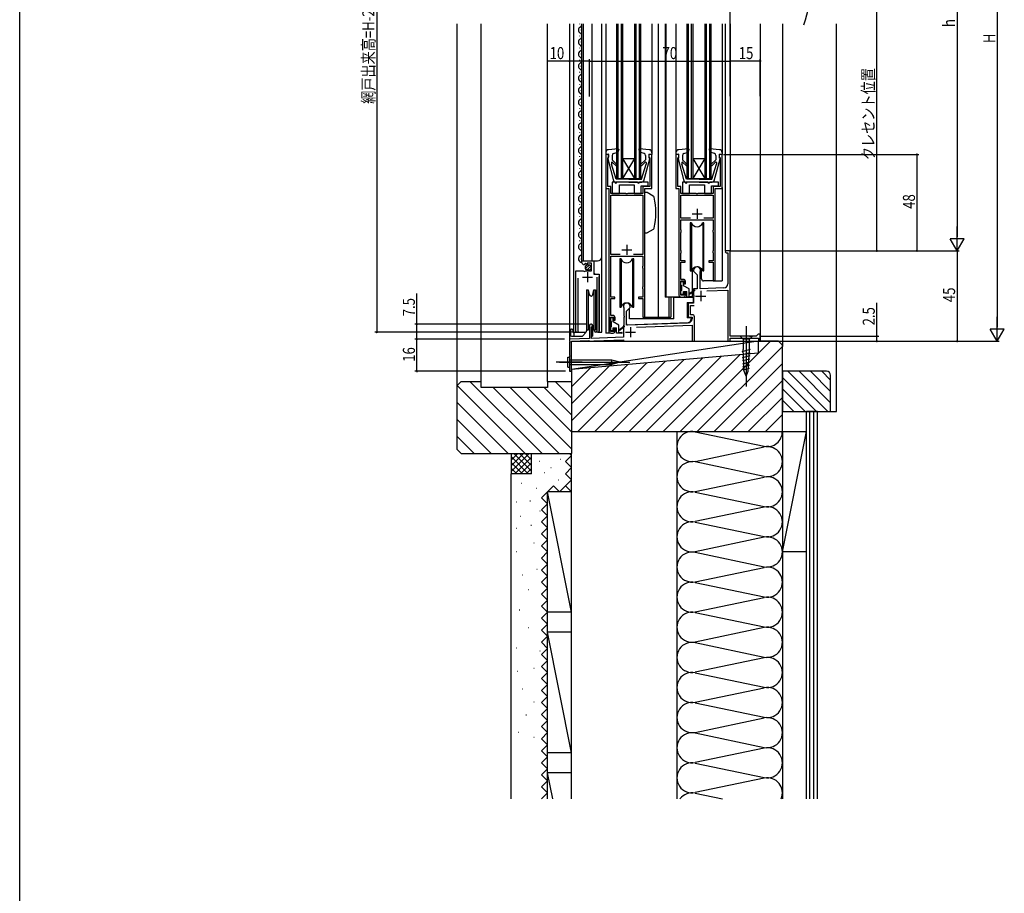
# Model space of a CAD drawing. Extents: x 0 to 1400, y 0 to 2098.
# Drawn here: x 0 to 490, y 1049 to 1484 of the extents above; entities that cross this region are included whole.
import ezdxf

# ---------------------------------------------------------------- set-up
doc = ezdxf.new("R2010")
doc.units = 0
doc.header["$LTSCALE"] = 5
doc.linetypes.add('YCENTER_1', pattern=[13, 10, -1, 1, -1])
doc.linetypes.add('YHIDDEN_1', pattern=[4, 3, -1])
for name, color, linetype in [('YKK_11', 7, 'CONTINUOUS'), ('YKK_12', 2, 'CONTINUOUS'), ('YKK_13', 4, 'CONTINUOUS'), ('YKK_D', 6, 'CONTINUOUS'), ('YKK_ZWAK', 7, 'CONTINUOUS'), ('YSS_K', 3, 'CONTINUOUS')]:
    doc.layers.add(name, color=color, linetype=linetype)
doc.styles.get("Standard").update_dxf_attribs({"font": 'txt', "bigfont": 'EXTFONT'})

msp = doc.modelspace()

# ---------------------------------------------------------------- linework, layer by layer
at = {"layer": 'YKK_11', "color": 2}
for p, q in [((334.8, 1387.73), (339.8, 1387.73)), ((337.3, 1390.23), (337.3, 1385.23)), ((299.8, 1369.73), (304.8, 1369.73)), ((302.3, 1372.23), (302.3, 1367.23)), ((282.75, 1358.63), (282.75, 1353.63)), ((280.25, 1356.13), (285.25, 1356.13)), ((339.1, 1349.23), (339.1, 1344.23)), ((336.6, 1346.73), (341.6, 1346.73)), ((301.6, 1328.73), (306.6, 1328.73)), ((304.1, 1331.23), (304.1, 1326.23))]:
    msp.add_line(p, q, dxfattribs=at)
at = {"layer": 'YKK_11', "color": 0, "linetype": 'ByBlock'}
for p, q in [((351.8, 1369.23), (351.3, 1368.73)), ((351.3, 1368.73), (351.8, 1368.23)), ((353.8, 1369.23), (351.8, 1369.23)), ((351.8, 1368.23), (352.6, 1368.23)), ((352.6, 1368.23), (352.6, 1352.75)), ((353.8, 1326.73), (353.8, 1369.23)), ((335.6, 1359.53), (335.6, 1359.03)), ((335.6, 1359.03), (337.4, 1357.23)), ((338.8, 1358.66), (338.83, 1358.79)), ((338.8, 1350.34), (338.8, 1358.66)), ((337.4, 1357.23), (337.4, 1350.29)), ((337.4, 1350.29), (335.6, 1350.23)), ((335.6, 1350.23), (335.6, 1347.19)), ((350.67, 1350.75), (338.8, 1350.34)), ((342.17, 1349.26), (352.6, 1349.62)), ((352.6, 1349.62), (352.6, 1324.23)), ((335.6, 1347.19), (335.72, 1347)), ((335.72, 1346.45), (335.6, 1346.27)), ((335.6, 1346.27), (335.6, 1343.23)), ((335.72, 1347), (335.72, 1346.45)), ((300.77, 1340.79), (300.8, 1340.66)), ((300.8, 1340.66), (300.8, 1336.89)), ((302.2, 1339.23), (304, 1341.03)), ((302.2, 1332.28), (302.2, 1339.23)), ((304, 1341.03), (304, 1341.53)), ((335.6, 1343.23), (332.8, 1343.13)), ((332.8, 1343.13), (332.8, 1336.23)), ((334, 1341.97), (335.83, 1342.03)), ((334, 1337.43), (334, 1341.97)), ((300.8, 1336.89), (300.92, 1336.7)), ((300.92, 1336.15), (300.8, 1335.97)), ((300.8, 1335.97), (300.8, 1332.23)), ((300.92, 1336.7), (300.92, 1336.15)), ((332.8, 1336.23), (334.8, 1336.23)), ((335, 1337.43), (334, 1337.43)), ((334.8, 1336.23), (334.8, 1335.35)), ((336, 1324.23), (336, 1336.43)), ((283.8, 1332.03), (283.8, 1325.58)), ((284.8, 1331.23), (284.92, 1331.47)), ((284.8, 1325.61), (284.8, 1331.23)), ((300.79, 1332.23), (300.6, 1332.03)), ((300.6, 1332.03), (300.6, 1326.16)), ((300.8, 1332.23), (300.79, 1332.23)), ((332.87, 1333.35), (302.2, 1332.28)), ((307.17, 1331.26), (334.8, 1332.22)), ((334.8, 1332.22), (334.8, 1324.23)), ((283.8, 1325.58), (273.8, 1325.23)), ((273.8, 1325.23), (273.8, 1324.23)), ((273.8, 1324.23), (274.1, 1323.93)), ((274.1, 1323.93), (273.8, 1323.63)), ((274.8, 1324.26), (283.46, 1324.56)), ((274.8, 1309.23), (274.8, 1324.26)), ((283.46, 1324.56), (283.8, 1324.23)), ((283.8, 1324.23), (285.8, 1324.23)), ((300.6, 1326.16), (284.8, 1325.61)), ((285.8, 1324.23), (286.02, 1324.45)), ((286.02, 1324.45), (300.6, 1324.96)), ((300.6, 1324.96), (300.6, 1324.53)), ((334.8, 1324.23), (336, 1324.23)), ((352.6, 1324.23), (353.8, 1324.23)), ((366.8, 1326.73), (353.8, 1326.73)), ((353.8, 1324.23), (353.8, 1325.73)), ((353.8, 1325.73), (367.9, 1325.73)), ((367.8, 1327.73), (366.8, 1326.73)), ((368.8, 1327.73), (367.8, 1327.73)), ((367.9, 1325.73), (367.9, 1324.23)), ((367.9, 1324.23), (368.8, 1324.23)), ((368.8, 1324.23), (368.8, 1327.73)), ((273.8, 1323.63), (273.8, 1317.23)), ((273.8, 1317.23), (274.1, 1316.93)), ((274.1, 1316.93), (273.8, 1316.63)), ((273.8, 1316.63), (273.8, 1309.23)), ((273.8, 1309.23), (274.8, 1309.23))]:
    msp.add_line(p, q, dxfattribs=at)
for points in [[(293.3, 1400.23), (293.3, 1329.23, 0.414213), (294.3, 1328.23), (295.5, 1328.23, 0.414213), (296.5, 1329.23), (296.5, 1330.73), (295.8, 1330.73), (295.8, 1329.13), (294.2, 1329.13), (294.2, 1336.23), (295.8, 1336.23), (295.8, 1334.73), (296.5, 1334.73), (296.5, 1336.03, 0.414213), (295.5, 1337.03), (294.3, 1337.03), (294.3, 1345.53), (296.4, 1345.53), (296.4, 1346.23), (294.3, 1346.23), (294.3, 1350.13), (294.35, 1350.29), (294.4, 1350.46), (294.4, 1351.1), (294.35, 1351.26), (294.3, 1351.43), (294.3, 1360.43), (294.35, 1360.59), (294.4, 1360.76), (294.4, 1361.4), (294.35, 1361.56), (294.3, 1361.73), (294.3, 1366.63), (310.3, 1366.63), (310.3, 1361.73), (310.25, 1361.56), (310.2, 1361.4), (310.2, 1360.76), (310.25, 1360.59), (310.3, 1360.43), (310.3, 1351.43), (310.25, 1351.26), (310.2, 1351.1), (310.2, 1350.46), (310.25, 1350.29), (310.3, 1350.13), (310.3, 1346.23), (308.2, 1346.23), (308.2, 1345.53), (310.3, 1345.53), (310.3, 1336.23), (311.3, 1336.23), (311.3, 1400.23), (314.8, 1400.23), (314.8, 1417.23), (313.3, 1417.23), (313.3, 1416.03), (313.6, 1415.73), (313.8, 1415.53), (313.8, 1401.23), (310.3, 1401.23), (310.3, 1397.73), (302.75, 1397.73), (302.57, 1397.61), (302.02, 1397.61), (301.84, 1397.73), (294.3, 1397.73), (294.3, 1401.23), (292.8, 1401.23), (292.8, 1415.53), (293, 1415.73), (293.3, 1416.03), (293.3, 1417.23), (291.8, 1417.23), (291.8, 1400.23)], [(328.3, 1400.23), (328.3, 1347.23, 0.414213), (329.3, 1346.23), (330.5, 1346.23, 0.414213), (331.5, 1347.23), (331.5, 1348.73), (330.8, 1348.73), (330.8, 1347.13), (329.2, 1347.13), (329.2, 1354.23), (330.8, 1354.23), (330.8, 1352.73), (331.5, 1352.73), (331.5, 1354.03, 0.414213), (330.5, 1355.03), (329.3, 1355.03), (329.3, 1363.53), (331.4, 1363.53), (331.4, 1364.23), (329.3, 1364.23), (329.3, 1368.13), (329.35, 1368.29), (329.4, 1368.46), (329.4, 1369.1), (329.35, 1369.26), (329.3, 1369.43), (329.3, 1378.43), (329.35, 1378.59), (329.4, 1378.76), (329.4, 1379.4), (329.35, 1379.56), (329.3, 1379.73), (329.3, 1384.63), (345.3, 1384.63), (345.3, 1379.73), (345.25, 1379.56), (345.2, 1379.4), (345.2, 1378.76), (345.25, 1378.59), (345.3, 1378.43), (345.3, 1369.43), (345.25, 1369.26), (345.2, 1369.1), (345.2, 1368.46), (345.25, 1368.29), (345.3, 1368.13), (345.3, 1364.23), (343.2, 1364.23), (343.2, 1363.53), (345.3, 1363.53), (345.3, 1354.23), (346.3, 1354.23), (346.3, 1400.23), (349.8, 1400.23), (349.8, 1417.23), (348.3, 1417.23), (348.3, 1416.03), (348.6, 1415.73), (348.8, 1415.53), (348.8, 1401.23), (345.3, 1401.23), (345.3, 1397.73), (337.75, 1397.73), (337.57, 1397.61), (337.02, 1397.61), (336.84, 1397.73), (329.3, 1397.73), (329.3, 1401.23), (327.8, 1401.23), (327.8, 1415.53), (328, 1415.73), (328.3, 1416.03), (328.3, 1417.23), (326.8, 1417.23), (326.8, 1400.23)]]:
    msp.add_lwpolyline(points, format="xyb", close=True, dxfattribs=at)
for points in [[(298.98, 1367.43), (294.3, 1367.43), (294.3, 1396.93), (310.3, 1396.93), (310.3, 1367.43), (305.61, 1367.43)], [(333.98, 1385.43), (329.3, 1385.43), (329.3, 1396.93), (345.3, 1396.93), (345.3, 1385.43), (340.61, 1385.43)], [(333.98, 1385.43), (329.3, 1385.43)], [(298.98, 1367.43), (294.3, 1367.43)]]:
    msp.add_lwpolyline(points, dxfattribs=at)
msp.add_lwpolyline([(277.95, 1355.63), (277.95, 1329.76), (278, 1329.59, -1.358357), (277, 1329.28), (277, 1359.33), (280.63, 1359.33), (281.17, 1358.87), (281.5, 1359.03), (281.8, 1359.33), (284.8, 1359.33), (284.8, 1363.13), (282.6, 1363.13), (282.6, 1362.49), (282.35, 1362.39), (281.77, 1362.97), (281.3, 1362.7), (281.39, 1362.38), (281.18, 1362.13, -0.387795), (280, 1363.42), (280, 1364.23), (285.9, 1364.23), (285.9, 1357.62), (288.5, 1357.62), (288.5, 1329.28, -1.35836), (287.49, 1329.59), (287.55, 1329.76), (287.55, 1356.13)], format="xyb", dxfattribs=at)
for centre, radius, start, end in [((337.3, 1359.53), 1.7, 334.1591, 180), ((350.6, 1352.75), 2, 271.9999, 359.9991), ((302.3, 1341.53), 1.7, 359.9995, 205.842), ((332.8, 1335.35), 2, 272, 0), ((335, 1336.43), 1, 0, 90), ((284.5, 1332.03), 0.7, 306.8477, 180)]:
    msp.add_arc(centre, radius, start, end, dxfattribs=at)
at = {"layer": 'YKK_12', "linetype": 'Continuous'}
for p, q in [((273.8, 1482.37), (273.8, 1324.77)), ((275.8, 1482.37), (275.8, 1328.72)), ((278.74, 1482.32), (278.74, 1482.12)), ((280, 1364.23), (280, 1482.37)), ((280.8, 1364.23), (280.8, 1482.37)), ((285, 1364.23), (285, 1482.37)), ((289.8, 1328.72), (289.8, 1482.37)), ((291.8, 1482.37), (291.8, 1418.13)), ((297.3, 1405.23), (297.3, 1482.37)), ((298, 1405.23), (298, 1482.37)), ((299.6, 1405.23), (299.6, 1482.37)), ((300.3, 1405.23), (300.3, 1482.37)), ((306.3, 1405.23), (306.3, 1482.37)), ((307, 1405.23), (307, 1482.37)), ((308.6, 1405.23), (308.6, 1482.37)), ((309.3, 1405.23), (309.3, 1482.37)), ((317.9, 1482.37), (317.9, 1336.23)), ((321.5, 1482.37), (321.5, 1346.23)), ((321.8, 1482.37), (321.8, 1346.23)), ((326.8, 1482.37), (326.8, 1418.13)), ((332.3, 1405.23), (332.3, 1482.37)), ((333, 1405.23), (333, 1482.37)), ((334.6, 1405.23), (334.6, 1482.37)), ((335.3, 1405.23), (335.3, 1482.37)), ((341.3, 1405.23), (341.3, 1482.37)), ((342, 1405.23), (342, 1482.37)), ((343.6, 1405.23), (343.6, 1482.37)), ((344.3, 1405.23), (344.3, 1482.37)), ((349.8, 1482.37), (349.8, 1418.13)), ((351.3, 1482.23), (351.3, 1369.23)), ((353.8, 1482.23), (353.8, 1369.23)), ((278.74, 1476.32), (278.74, 1476.12)), ((279.5, 1479.32), (279.5, 1479.12)), ((279.5, 1473.32), (279.5, 1473.12)), ((278.74, 1470.32), (278.74, 1470.12)), ((279.5, 1467.32), (279.5, 1467.12)), ((278.74, 1464.32), (278.74, 1464.12)), ((279.5, 1461.32), (279.5, 1461.12)), ((278.74, 1458.32), (278.74, 1458.12)), ((278.74, 1452.32), (278.74, 1452.12)), ((279.5, 1455.32), (279.5, 1455.12)), ((279.5, 1449.32), (279.5, 1449.12)), ((278.74, 1446.32), (278.74, 1446.12)), ((279.5, 1443.32), (279.5, 1443.12)), ((278.74, 1440.32), (278.74, 1440.12)), ((279.5, 1437.32), (279.5, 1437.12)), ((278.74, 1434.32), (278.74, 1434.12)), ((278.74, 1428.32), (278.74, 1428.12)), ((279.5, 1431.32), (279.5, 1431.12)), ((278.74, 1422.32), (278.74, 1422.12)), ((279.5, 1425.32), (279.5, 1425.12)), ((279.5, 1419.32), (279.5, 1419.12)), ((278.74, 1416.32), (278.74, 1416.12)), ((279.5, 1413.32), (279.5, 1413.12)), ((300.3, 1415.23), (306.3, 1415.23)), ((306.3, 1405.23), (300.3, 1415.23)), ((300.3, 1405.23), (306.3, 1415.23)), ((335.3, 1415.23), (341.3, 1415.23)), ((341.3, 1405.23), (335.3, 1415.23)), ((335.3, 1405.23), (341.3, 1415.23)), ((278.74, 1410.32), (278.74, 1410.12)), ((279.5, 1407.32), (279.5, 1407.12)), ((278.74, 1404.32), (278.74, 1404.12)), ((297.3, 1405.23), (309.3, 1405.23)), ((332.3, 1405.23), (344.3, 1405.23)), ((278.74, 1398.32), (278.74, 1398.12)), ((279.5, 1401.32), (279.5, 1401.12)), ((291.8, 1400.73), (291.8, 1328.23)), ((349.8, 1400.73), (349.8, 1354.23)), ((279.5, 1395.32), (279.5, 1395.12)), ((278.74, 1392.32), (278.74, 1392.12)), ((279.5, 1389.32), (279.5, 1389.12)), ((278.74, 1386.32), (278.74, 1386.12)), ((279.5, 1383.32), (279.5, 1383.12)), ((278.74, 1380.32), (278.74, 1380.12)), ((278.74, 1374.32), (278.74, 1374.12)), ((279.5, 1377.32), (279.5, 1377.12)), ((279.5, 1371.32), (279.5, 1371.12)), ((353.8, 1369.23), (351.3, 1369.23)), ((279.5, 1365.32), (279.5, 1365.12)), ((280, 1364.23), (287.8, 1364.23)), ((286, 1358.13), (286, 1364.23)), ((277, 1328.72), (277, 1358.33)), ((286.5, 1357.63), (286, 1358.13)), ((288.5, 1328.72), (288.5, 1356.51)), ((345.8, 1354.23), (349.8, 1354.23)), ((329.3, 1346.23), (321.5, 1346.23)), ((323.21, 1346.23), (323.21, 1336.23)), ((324.3, 1346.23), (324.3, 1336.23)), ((310.8, 1336.23), (324.3, 1336.23)), ((319.8, 1336.23), (319.8, 1335.3)), ((321.8, 1336.23), (321.8, 1335.3)), ((275.8, 1328.72), (282, 1328.72)), ((283.8, 1331.55), (283.8, 1325.87)), ((285.2, 1331.56), (285.2, 1326.73)), ((287.95, 1328.73), (289.8, 1328.73)), ((284.8, 1326.73), (285.2, 1326.73)), ((294.3, 1328.23), (291.8, 1328.23))]:
    msp.add_line(p, q, dxfattribs=at)
at = {"layer": 'YKK_12'}
msp.add_line((314.8, 1482.37), (314.8, 1417.23), dxfattribs=at)
msp.add_arc((334, 1501.98), 60, 340.3325, 19.6675, dxfattribs=at)
at = {"layer": 'YKK_12', "linetype": 'Continuous'}
for centre, radius, start, end in [((279.96, 1479.22), 1.72, 119.1906, 240.8094), ((278.28, 1482.22), 1.72, 299.1994, 5.0262), ((278.28, 1476.22), 1.72, 299.1994, 60.8006), ((279.96, 1473.22), 1.72, 119.1906, 240.8094), ((278.28, 1470.22), 1.72, 299.1994, 60.8006), ((279.96, 1467.22), 1.72, 119.1906, 240.8094), ((279.96, 1461.22), 1.72, 119.1906, 240.8094), ((278.28, 1464.22), 1.72, 299.1994, 60.8006), ((279.96, 1455.22), 1.72, 119.1906, 240.8094), ((278.28, 1458.22), 1.72, 299.1994, 60.8006), ((278.28, 1452.22), 1.72, 299.1994, 60.8006), ((279.96, 1449.22), 1.72, 119.1906, 240.8094), ((278.28, 1446.22), 1.72, 299.1994, 60.8006), ((279.96, 1443.22), 1.72, 119.1906, 240.8094), ((278.28, 1440.22), 1.72, 299.1994, 60.8006), ((279.96, 1437.22), 1.72, 119.1906, 240.8094), ((279.96, 1431.22), 1.72, 119.1906, 240.8094), ((278.28, 1434.22), 1.72, 299.1994, 60.8006), ((278.28, 1428.22), 1.72, 299.1994, 60.8006), ((279.96, 1425.22), 1.72, 119.1906, 240.8094), ((278.28, 1422.22), 1.72, 299.1994, 60.8006), ((279.96, 1419.22), 1.72, 119.1906, 240.8094), ((278.28, 1416.22), 1.72, 299.1994, 60.8006), ((279.96, 1413.22), 1.72, 119.1906, 240.8094), ((279.96, 1407.22), 1.72, 119.1906, 240.8094), ((278.28, 1410.22), 1.72, 299.1994, 60.8006), ((279.96, 1401.22), 1.72, 119.1906, 240.8094), ((278.28, 1404.22), 1.72, 299.1994, 60.8006), ((278.28, 1398.22), 1.72, 299.1994, 60.8006), ((279.96, 1395.22), 1.72, 119.1906, 240.8094), ((278.28, 1392.22), 1.72, 299.1994, 60.8006), ((279.96, 1389.22), 1.72, 119.1906, 240.8094), ((278.28, 1386.22), 1.72, 299.1994, 60.8006), ((279.96, 1383.22), 1.72, 119.1906, 240.8094), ((279.96, 1377.22), 1.72, 119.1906, 240.8094), ((278.28, 1380.22), 1.72, 299.1994, 60.8006), ((278.28, 1374.22), 1.72, 299.1994, 60.8006), ((279.96, 1371.22), 1.72, 119.1906, 240.8094), ((278.28, 1368.22), 1.72, 299.1994, 60.8006), ((279.96, 1365.22), 1.72, 119.1906, 271.4731), ((287.8, 1366.23), 2, 270, 0)]:
    msp.add_arc(centre, radius, start, end, dxfattribs=at)
at = {"layer": 'YKK_13', "linetype": 'Continuous'}
for p, q in [((291.8, 1418.13), (291.8, 1417.23)), ((293.2, 1417.43), (291.8, 1417.23)), ((297.97, 1420.03), (293.17, 1419.62)), ((293.2, 1415.43), (293.2, 1417.43)), ((295.67, 1417.69), (297.84, 1418.43)), ((298.27, 1419.63), (297.84, 1418.43)), ((308.32, 1419.63), (308.75, 1418.43)), ((313.42, 1419.62), (308.63, 1420.03)), ((310.92, 1417.69), (308.75, 1418.43)), ((313.4, 1417.43), (314.8, 1417.23)), ((313.4, 1415.43), (313.4, 1417.43)), ((314.8, 1418.13), (314.8, 1417.23)), ((326.8, 1418.13), (326.8, 1417.23)), ((328.2, 1417.43), (326.8, 1417.23)), ((332.97, 1420.03), (328.17, 1419.62)), ((328.2, 1415.43), (328.2, 1417.43)), ((330.67, 1417.69), (332.84, 1418.43)), ((333.27, 1419.63), (332.84, 1418.43)), ((343.32, 1419.63), (343.75, 1418.43)), ((348.42, 1419.62), (343.63, 1420.03)), ((345.92, 1417.69), (343.75, 1418.43)), ((348.4, 1417.43), (349.8, 1417.23)), ((348.4, 1415.43), (348.4, 1417.43)), ((349.8, 1418.13), (349.8, 1417.23)), ((292.81, 1415.05), (295.74, 1404.17)), ((293.2, 1415.43), (293.1, 1415.43)), ((294.7, 1413.07), (294.7, 1412.34)), ((297, 1404.93), (294.7, 1412.34)), ((295, 1416.74), (295, 1414.63)), ((297.38, 1412.25), (295, 1414.63)), ((296.81, 1411.68), (295.21, 1413.29)), ((309.21, 1412.25), (311.6, 1414.63)), ((309.6, 1404.93), (311.9, 1412.34)), ((309.78, 1411.68), (311.47, 1413.36)), ((310.85, 1404.17), (313.79, 1415.05)), ((311.6, 1416.74), (311.6, 1414.63)), ((311.9, 1413.18), (311.9, 1412.34)), ((313.4, 1415.43), (313.5, 1415.43)), ((327.81, 1415.05), (330.74, 1404.17)), ((328.2, 1415.43), (328.1, 1415.43)), ((329.7, 1413.07), (329.7, 1412.34)), ((332, 1404.93), (329.7, 1412.34)), ((330, 1416.74), (330, 1414.63)), ((332.38, 1412.25), (330, 1414.63)), ((331.81, 1411.68), (330.21, 1413.29)), ((344.21, 1412.25), (346.6, 1414.63)), ((344.6, 1404.93), (346.9, 1412.34)), ((344.78, 1411.68), (346.47, 1413.36)), ((345.85, 1404.17), (348.79, 1415.05)), ((346.6, 1416.74), (346.6, 1414.63)), ((346.9, 1413.18), (346.9, 1412.34)), ((348.4, 1415.43), (348.5, 1415.43)), ((296.3, 1403.43), (295.1, 1403.43)), ((295.1, 1403.43), (295.1, 1397.73)), ((295.1, 1403.43), (295.1, 1397.73)), ((303.3, 1403.43), (296.71, 1403.43)), ((303.3, 1404.93), (297, 1404.93)), ((307.6, 1403.43), (297.3, 1403.43)), ((303.3, 1404.93), (309.6, 1404.93)), ((303.3, 1403.43), (309.88, 1403.43)), ((312.9, 1403.43), (308.6, 1403.43)), ((312.9, 1401.63), (312.9, 1403.43)), ((312.9, 1401.63), (312.9, 1403.43)), ((331.3, 1403.43), (330.1, 1403.43)), ((330.1, 1403.43), (330.1, 1397.73)), ((330.1, 1403.43), (330.1, 1397.73)), ((338.3, 1403.43), (331.71, 1403.43)), ((338.3, 1404.93), (332, 1404.93)), ((342.6, 1403.43), (332.3, 1403.43)), ((338.3, 1404.93), (344.6, 1404.93)), ((338.3, 1403.43), (344.88, 1403.43)), ((347.9, 1403.43), (343.6, 1403.43)), ((347.9, 1401.63), (347.9, 1403.43)), ((347.9, 1401.63), (347.9, 1403.43)), ((295.1, 1397.73), (298.6, 1397.73)), ((295.1, 1397.73), (298.6, 1397.73)), ((298.6, 1402.03), (306, 1402.03)), ((298.6, 1397.73), (298.6, 1402.03)), ((298.6, 1402.03), (306, 1402.03)), ((298.6, 1397.73), (298.6, 1402.03)), ((306, 1402.03), (306, 1397.73)), ((306, 1402.03), (306, 1397.73)), ((306, 1397.73), (309.5, 1397.73)), ((306, 1397.73), (309.5, 1397.73)), ((309.5, 1401.63), (312.9, 1401.63)), ((309.5, 1397.73), (309.5, 1401.63)), ((309.5, 1401.63), (312.9, 1401.63)), ((309.5, 1397.73), (309.5, 1401.63)), ((311.3, 1378.23), (311.3, 1398.23)), ((312.47, 1398.23), (311.3, 1398.23)), ((315.42, 1396.52), (312.47, 1398.23)), ((330.1, 1397.73), (333.6, 1397.73)), ((330.1, 1397.73), (333.6, 1397.73)), ((333.6, 1402.03), (341, 1402.03)), ((333.6, 1397.73), (333.6, 1402.03)), ((333.6, 1402.03), (341, 1402.03)), ((333.6, 1397.73), (333.6, 1402.03)), ((341, 1402.03), (341, 1397.73)), ((341, 1402.03), (341, 1397.73)), ((341, 1397.73), (344.5, 1397.73)), ((341, 1397.73), (344.5, 1397.73)), ((344.5, 1401.63), (347.9, 1401.63)), ((344.5, 1397.73), (344.5, 1401.63)), ((344.5, 1401.63), (347.9, 1401.63)), ((344.5, 1397.73), (344.5, 1401.63)), ((334.47, 1383.23), (333.85, 1383.23)), ((333.85, 1383.23), (333.85, 1359.23)), ((334.47, 1383.23), (334.47, 1359.23)), ((340.12, 1383.23), (340.12, 1359.23)), ((340.75, 1383.23), (340.12, 1383.23)), ((340.75, 1359.23), (340.75, 1383.23)), ((311.3, 1378.23), (312.47, 1378.23)), ((315.42, 1379.93), (312.47, 1378.23)), ((299.47, 1365.23), (298.85, 1365.23)), ((298.85, 1365.23), (298.85, 1341.23)), ((299.47, 1365.23), (299.47, 1341.23)), ((305.12, 1365.23), (305.12, 1341.23)), ((305.75, 1365.23), (305.12, 1365.23)), ((305.75, 1341.23), (305.75, 1365.23)), ((281.81, 1360.42), (283.71, 1362.31)), ((282.49, 1359.68), (284.44, 1361.63)), ((333.85, 1359.23), (334.47, 1359.23)), ((335.05, 1347.23), (335.05, 1360.21)), ((339.55, 1355.23), (339.55, 1360.21)), ((340.12, 1359.23), (340.75, 1359.23)), ((329.3, 1352.33), (329.3, 1353.73)), ((329.6, 1354.03), (330.3, 1354.03)), ((330.6, 1351.79), (330.6, 1353.73)), ((345.8, 1354.23), (340.55, 1354.23)), ((282.2, 1349.73), (282.2, 1339.73)), ((282.2, 1349.73), (283.13, 1349.73)), ((283.13, 1349.73), (283.13, 1339.73)), ((283.13, 1349.73), (283.51, 1347.55)), ((285.48, 1347.55), (285.87, 1349.73)), ((285.87, 1349.73), (285.87, 1339.73)), ((285.87, 1349.73), (286.8, 1349.73)), ((286.8, 1349.73), (286.8, 1339.73)), ((329.3, 1347.73), (329.3, 1349.13)), ((329.6, 1352.03), (329.6, 1349.43)), ((333.3, 1350.23), (330.6, 1351.79)), ((330.6, 1348.93), (332.2, 1348.93)), ((330.6, 1347.73), (330.6, 1348.93)), ((332.2, 1346.23), (332.2, 1348.93)), ((333.3, 1346.23), (333.3, 1350.23)), ((336.03, 1349.7), (334.2, 1348.23)), ((336.16, 1349.55), (334.2, 1347.93)), ((325.8, 1335.33), (325.8, 1346.23)), ((325.8, 1346.23), (335.4, 1346.23)), ((330.3, 1347.43), (329.6, 1347.43)), ((330.8, 1346.23), (334.05, 1346.23)), ((334.85, 1346.23), (332.2, 1346.23)), ((332.4, 1343.43), (335.4, 1343.43)), ((332.4, 1343.43), (332.4, 1335.83)), ((333.3, 1348.23), (334.2, 1348.23)), ((333.3, 1347.63), (334.2, 1347.93)), ((333.3, 1346.73), (334.86, 1346.53)), ((334.44, 1348.05), (334.3, 1348.23)), ((335.4, 1346.23), (335.4, 1343.43)), ((282.2, 1339.73), (282.2, 1329.73)), ((283.13, 1339.73), (283.13, 1329.73)), ((285.87, 1339.73), (285.87, 1329.73)), ((286.8, 1339.73), (286.8, 1329.73)), ((298.85, 1341.23), (299.47, 1341.23)), ((302.2, 1339.13), (303.4, 1340.33)), ((302.2, 1332.84), (302.2, 1339.13)), ((303.4, 1340.33), (303.6, 1340.33)), ((303.6, 1335.33), (303.6, 1340.33)), ((305.12, 1341.23), (305.75, 1341.23)), ((294.3, 1334.33), (294.3, 1335.73)), ((294.6, 1336.03), (295.3, 1336.03)), ((294.6, 1334.03), (294.6, 1331.43)), ((295.6, 1333.79), (295.6, 1335.73)), ((298.3, 1332.23), (295.6, 1333.79)), ((325.8, 1335.33), (303.6, 1335.33)), ((334.4, 1335.83), (332.4, 1335.83)), ((334.4, 1335.83), (334.4, 1335.38)), ((274.2, 1329.73), (274.2, 1328.93)), ((274.2, 1328.22), (274.2, 1328.93)), ((275, 1330.23), (274.7, 1330.23)), ((275.5, 1329.73), (275.5, 1328.93)), ((277.05, 1328.72), (277.05, 1328.53)), ((282.2, 1329.84), (282.02, 1328.86)), ((282.19, 1329.12), (282.04, 1328.94)), ((283.13, 1329.73), (282.2, 1329.73)), ((282.37, 1329.73), (282.3, 1329.36)), ((283.13, 1329.73), (282.37, 1329.73)), ((283.51, 1331.9), (283.13, 1329.73)), ((285.87, 1329.73), (285.48, 1331.9)), ((286.8, 1329.73), (285.87, 1329.73)), ((286.05, 1329.73), (286.05, 1329.73)), ((286.05, 1329.73), (286.26, 1329.53)), ((286.27, 1329.21), (286.25, 1329.73)), ((287.95, 1328.73), (286.77, 1328.73)), ((294.3, 1329.73), (294.3, 1331.13)), ((295.3, 1329.43), (294.6, 1329.43)), ((295.6, 1330.93), (297.2, 1330.93)), ((295.6, 1329.73), (295.6, 1330.93)), ((297.2, 1328.23), (297.2, 1330.93)), ((298.3, 1328.23), (298.3, 1332.23)), ((298.3, 1330.23), (299.2, 1330.23)), ((298.3, 1329.63), (299.2, 1329.93)), ((298.3, 1328.73), (299.86, 1328.53)), ((301.03, 1331.7), (299.2, 1330.23)), ((301.16, 1331.55), (299.2, 1329.93)), ((299.44, 1330.05), (299.3, 1330.23)), ((302.71, 1332.34), (332.47, 1333.38)), ((274.2, 1328.22), (274.2, 1327.23)), ((274.7, 1326.73), (276.5, 1326.73)), ((276, 1328.43), (275.9, 1328.43)), ((276, 1328.53), (276, 1327.23)), ((277.05, 1328.53), (276, 1328.53)), ((276.5, 1326.73), (280.09, 1326.73)), ((280.47, 1326.91), (281.92, 1328.62)), ((299.85, 1328.23), (297.2, 1328.23)), ((358.7, 1326.73), (360.25, 1325.18)), ((360.25, 1326.73), (358.7, 1326.73)), ((363.35, 1326.73), (360.25, 1326.73)), ((363.35, 1325.18), (360.25, 1325.18)), ((360.25, 1325.18), (360.25, 1320.06)), ((364.9, 1326.73), (363.35, 1325.18)), ((363.35, 1326.73), (364.9, 1326.73)), ((363.35, 1320.06), (363.35, 1325.18)), ((359.77, 1319.13), (363.87, 1320.23)), ((360.76, 1309.22), (360.25, 1320.06)), ((362.83, 1309.22), (363.35, 1320.06)), ((272.97, 1316.19), (273.8, 1316.19)), ((272.97, 1311.26), (272.97, 1316.19)), ((273.8, 1316.19), (273.8, 1311.26)), ((294.88, 1314.78), (273.8, 1314.78)), ((298.8, 1313.73), (294.88, 1314.78)), ((359.85, 1317.6), (363.8, 1318.66)), ((359.92, 1316.07), (363.72, 1317.09)), ((359.99, 1314.53), (363.65, 1315.51)), ((272.97, 1311.26), (273.8, 1311.26)), ((273.8, 1312.68), (294.88, 1312.68)), ((294.74, 1313.73), (298.8, 1313.73)), ((298.8, 1313.73), (294.88, 1312.68)), ((360.07, 1313), (363.57, 1313.94)), ((360.14, 1311.47), (363.5, 1312.37)), ((360.21, 1309.93), (363.42, 1310.79)), ((361.8, 1306.73), (360.76, 1309.22)), ((361.8, 1306.73), (362.83, 1309.22))]:
    msp.add_line(p, q, dxfattribs=at)
at = {"layer": 'YKK_13'}
msp.add_line((311.3, 1388.23), (311.28, 1388.23), dxfattribs=at)
at = {"layer": 'YKK_13', "linetype": 'YCENTER_1'}
for p, q in [((361.8, 1331.73), (361.8, 1301.73)), ((268.8, 1313.73), (303.8, 1313.73))]:
    msp.add_line(p, q, dxfattribs=at)
at = {"layer": 'YKK_13', "linetype": 'Continuous'}
msp.add_polyline3d([(275.5, 1329.73, 0), (275.41, 1329.81, 0), (275.33, 1329.9, 0), (275.25, 1329.98, 0), (275.18, 1330.05, 0), (275.11, 1330.11, 0), (275.06, 1330.16, 0), (275.03, 1330.2, 0), (275.01, 1330.22, 0), (275, 1330.23, 0)], dxfattribs=at)
msp.add_circle((283.15, 1360.98), 1.45, dxfattribs=at)
for centre, radius, start, end in [((293.3, 1418.13), 1.5, 94.8976, 180), ((296, 1416.74), 1, 109.0147, 180), ((297.99, 1419.73), 0.3, 340, 94.8976), ((308.6, 1419.73), 0.3, 85.1024, 200), ((310.6, 1416.74), 1, 0, 70.9853), ((313.3, 1418.13), 1.5, 0, 85.1024), ((328.3, 1418.13), 1.5, 94.8976, 180), ((331, 1416.74), 1, 109.0147, 180), ((332.99, 1419.73), 0.3, 340, 94.8976), ((343.6, 1419.73), 0.3, 85.1024, 200), ((345.6, 1416.74), 1, 0, 70.9853), ((348.3, 1418.13), 1.5, 0, 85.1024), ((293.1, 1415.13), 0.3, 90, 195.1069), ((295, 1413.07), 0.3, 45, 180), ((297.1, 1411.96), 0.4, 225, 45), ((309.5, 1411.96), 0.4, 135, 314.8301), ((311.65, 1413.18), 0.25, 0, 134.8301), ((313.5, 1415.13), 0.3, 344.893, 90), ((328.1, 1415.13), 0.3, 90, 195.1069), ((330, 1413.07), 0.3, 45, 180), ((332.1, 1411.96), 0.4, 225, 45), ((344.5, 1411.96), 0.4, 135, 314.8301), ((346.65, 1413.18), 0.25, 0, 134.8301), ((348.5, 1415.13), 0.3, 344.893, 90), ((296.71, 1404.43), 1, 195.1069, 270), ((296.8, 1403.43), 0.5, 180, 0), ((308.1, 1403.43), 0.5, 180, 0), ((309.88, 1404.43), 1, 270, 344.893), ((331.71, 1404.43), 1, 195.1069, 270), ((331.8, 1403.43), 0.5, 180, 0), ((343.1, 1403.43), 0.5, 180, 0), ((344.88, 1404.43), 1, 270, 344.893), ((314.92, 1395.65), 1, 13.4207, 60), ((283.8, 1388.23), 33, 346.5793, 13.4207), ((337.3, 1384.23), 3, 199.4712, 340.5288), ((314.92, 1380.8), 1, 300, 346.5793), ((302.3, 1366.23), 3, 199.4712, 340.5288), ((337.3, 1358.23), 3, 19.4712, 160.5288), ((329.6, 1353.73), 0.3, 90, 180), ((330.3, 1353.73), 0.3, 0, 90), ((340.55, 1355.23), 1, 180, 270), ((329.6, 1352.33), 0.3, 180, 270), ((329.6, 1349.13), 0.3, 90, 180), ((336.1, 1349.63), 0.1, 311.0545, 130.3946), ((284.5, 1347.73), 1, 190, 350), ((329.6, 1347.73), 0.3, 180, 270), ((330.3, 1347.73), 0.3, 270, 0), ((334.05, 1347.23), 1, 270, 0), ((334.85, 1346.38), 0.15, 268.9742, 83.2697), ((302.3, 1340.23), 3, 19.4712, 160.5288), ((294.6, 1335.73), 0.3, 90, 180), ((294.6, 1334.33), 0.3, 180, 270), ((295.3, 1335.73), 0.3, 0, 90), ((332.4, 1335.38), 2, 272, 0), ((274.7, 1329.73), 0.5, 90, 180), ((276, 1328.93), 0.5, 180, 270), ((281.53, 1328.95), 0.5, 320.0005, 349.9996), ((281.81, 1329.45), 0.5, 320.0001, 349.9998), ((284.5, 1331.73), 1, 10, 170), ((286.77, 1329.23), 0.5, 182, 270), ((294.6, 1331.13), 0.3, 90, 180), ((294.6, 1329.73), 0.3, 180, 270), ((295.3, 1329.73), 0.3, 270, 0), ((301.1, 1331.63), 0.1, 311.0545, 130.3946), ((302.7, 1332.84), 0.5, 180, 272.0007), ((274.7, 1327.23), 0.5, 180, 270), ((276.5, 1327.23), 0.5, 180.0002, 270), ((280.09, 1327.23), 0.5, 270, 320), ((299.85, 1328.38), 0.15, 268.9742, 83.2697), ((295.71, 1314.13), 1.05, 142.2141, 202.7859), ((295.71, 1313.32), 1.05, 157.2141, 217.7859)]:
    msp.add_arc(centre, radius, start, end, dxfattribs=at)
at = {"layer": 'YKK_D'}
for p, q in [((486.8, 1617.23), (486.8, 1331.23)), ((177.8, 1602.23), (177.8, 1328.73)), ((466.8, 1588.23), (466.8, 1376.23)), ((353.8, 1462.23), (353.8, 1532.98)), ((426.8, 1369.23), (426.8, 1501.98)), ((273.8, 1463.73), (262.68, 1463.73)), ((283.8, 1463.73), (273.8, 1463.73)), ((283.8, 1455.26), (283.8, 1464.73)), ((283.8, 1446.11), (283.8, 1464.73)), ((283.8, 1463.73), (353.8, 1463.73)), ((353.8, 1446.22), (353.8, 1464.73)), ((368.8, 1463.73), (353.8, 1463.73)), ((368.8, 1446.25), (368.8, 1464.73)), ((350.5, 1417.23), (447.8, 1417.23)), ((446.8, 1417.23), (446.8, 1369.23)), ((466.8, 1369.23), (466.8, 1381.35)), ((470.3, 1375.29), (463.3, 1375.29)), ((466.8, 1369.23), (463.3, 1375.29)), ((466.8, 1369.23), (470.3, 1375.29)), ((353.8, 1369.23), (427.8, 1369.23)), ((356.3, 1369.23), (467.8, 1369.23)), ((356.3, 1369.23), (447.8, 1369.23)), ((466.8, 1369.23), (466.8, 1324.23)), ((197.8, 1332.73), (197.8, 1347.93)), ((426.8, 1326.73), (426.8, 1343.33)), ((486.8, 1324.23), (486.8, 1336.35)), ((275.05, 1328.73), (176.8, 1328.73)), ((282, 1332.73), (196.8, 1332.73)), ((197.8, 1325.23), (197.8, 1332.73)), ((490.3, 1330.29), (483.3, 1330.29)), ((486.8, 1324.23), (483.3, 1330.29)), ((486.8, 1324.23), (490.3, 1330.29)), ((271.3, 1325.23), (196.8, 1325.23)), ((271.3, 1325.23), (196.8, 1325.23)), ((197.8, 1309.23), (197.8, 1325.23)), ((355.4, 1324.23), (467.8, 1324.23)), ((356, 1324.23), (487.8, 1324.23)), ((369.17, 1326.73), (427.8, 1326.73)), ((370.7, 1324.23), (427.8, 1324.23)), ((426.8, 1324.23), (426.8, 1326.73)), ((271.8, 1309.23), (196.8, 1309.23))]:
    msp.add_line(p, q, dxfattribs=at)
at = {"layer": 'YKK_D', "linetype": 'ByBlock', "const_width": 0.85}
for points in [[(273.9, 1463.73, 1), (273.69, 1463.73, 1)], [(283.9, 1463.73, 1), (283.69, 1463.73, 1)], [(283.69, 1463.73, 1), (283.9, 1463.73, 1)], [(353.9, 1463.73, 1), (353.69, 1463.73, 1)], [(353.69, 1463.73, 1), (353.9, 1463.73, 1)], [(368.69, 1463.73, 1), (368.9, 1463.73, 1)], [(446.8, 1417.12, 1), (446.8, 1417.33, 1)], [(426.8, 1369.33, 1), (426.8, 1369.12, 1)], [(446.8, 1369.33, 1), (446.8, 1369.12, 1)], [(177.8, 1328.83, 1), (177.8, 1328.62, 1)], [(197.8, 1332.62, 1), (197.8, 1332.83, 1)], [(197.8, 1325.12, 1), (197.8, 1325.33, 1)], [(197.8, 1325.33, 1), (197.8, 1325.12, 1)], [(426.8, 1326.62, 1), (426.8, 1326.83, 1)], [(426.8, 1324.33, 1), (426.8, 1324.12, 1)], [(466.8, 1324.33, 1), (466.8, 1324.12, 1)], [(197.8, 1309.33, 1), (197.8, 1309.12, 1)]]:
    msp.add_lwpolyline(points, format="xyb", close=True, dxfattribs=at)
at = {"layer": 'YKK_ZWAK'}
msp.add_line((0, 0), (0, 2040), dxfattribs=at)
at = {"layer": 'YSS_K', "linetype": 'Continuous'}
for p, q in [((217.8, 1302.17), (217.8, 1482.31)), ((229.8, 1304.23), (229.8, 1482.31)), ((262.8, 1304.23), (262.8, 1482.31)), ((368.8, 1482.23), (368.8, 1324.53)), ((379.8, 1482.23), (379.8, 1321.65)), ((406.8, 1289.23), (406.8, 1482.23)), ((367.8, 1324.23), (274.8, 1310.09)), ((274.8, 1310.09), (274.8, 1324.23)), ((274.8, 1324.23), (367.8, 1324.23)), ((328.88, 1279.23), (373.88, 1324.23)), ((367.8, 1324.23), (367.8, 1318.23)), ((337.37, 1279.23), (379.8, 1321.65)), ((367.8, 1318.23), (274.8, 1310.09)), ((286.46, 1279.23), (321.4, 1314.17)), ((294.94, 1279.23), (330.7, 1314.98)), ((303.43, 1279.23), (340, 1315.79)), ((311.91, 1279.23), (349.3, 1316.61)), ((320.4, 1279.23), (358.59, 1317.42)), ((274.8, 1284.54), (302.8, 1312.54)), ((274.8, 1293.02), (293.5, 1311.73)), ((274.8, 1301.51), (284.2, 1310.91)), ((277.97, 1279.23), (312.1, 1313.35)), ((345.85, 1279.23), (379.8, 1313.17)), ((382.42, 1309.23), (402.42, 1289.23)), ((388.08, 1309.23), (403.8, 1293.51)), ((393.74, 1309.23), (403.8, 1299.17)), ((399.39, 1309.23), (403.8, 1304.82)), ((224.22, 1304.23), (260.22, 1268.23)), ((266.65, 1304.23), (274.8, 1296.08)), ((354.34, 1279.23), (379.8, 1304.68)), ((379.8, 1306.2), (396.77, 1289.23)), ((217.8, 1302.17), (251.74, 1268.23)), ((235.71, 1301.23), (268.71, 1268.23)), ((244.19, 1301.23), (274.8, 1270.62)), ((252.68, 1301.23), (274.8, 1279.11)), ((261.16, 1301.23), (274.8, 1287.59)), ((379.8, 1300.54), (391.11, 1289.23)), ((362.83, 1279.23), (379.8, 1296.2)), ((379.8, 1294.88), (385.45, 1289.23)), ((217.8, 1293.68), (243.25, 1268.23)), ((217.8, 1285.2), (234.77, 1268.23)), ((371.31, 1279.23), (379.8, 1287.71)), ((393.3, 1289.23), (393.3, 1096.23)), ((395.3, 1289.23), (395.3, 1096.23)), ((403.8, 1289.23), (406.8, 1289.23)), ((217.8, 1276.71), (226.28, 1268.23)), ((327.3, 1279.23), (327.3, 1096.23)), ((336.33, 1279.07), (370.76, 1271.88)), ((379.8, 1279.23), (379.8, 1096.23)), ((379.8, 1279.23), (391.8, 1279.23)), ((379.8, 1279.23), (379.8, 1219.23)), ((379.8, 1219.23), (391.8, 1279.23)), ((391.8, 1219.23), (391.8, 1279.23)), ((336.33, 1264.38), (370.76, 1271.57)), ((244.8, 1267.85), (245.17, 1268.23)), ((244.8, 1265.03), (248, 1268.23)), ((244.8, 1262.2), (250.83, 1268.23)), ((244.8, 1259.37), (253.65, 1268.23)), ((244.8, 1268.23), (244.8, 1258.23)), ((244.8, 1266.71), (253.28, 1258.23)), ((246.11, 1268.23), (254.8, 1259.54)), ((246.48, 1258.23), (254.8, 1266.54)), ((248.94, 1268.23), (254.8, 1262.37)), ((251.77, 1268.23), (254.8, 1265.2)), ((254.6, 1268.23), (254.8, 1268.03)), ((269.18, 1265.52), (269.38, 1265.52)), ((274.8, 1179.23), (274.8, 1268.23)), ((244.8, 1263.88), (250.45, 1258.23)), ((244.8, 1261.06), (247.62, 1258.23)), ((249.31, 1258.23), (254.8, 1263.71)), ((252.14, 1258.23), (254.8, 1260.88)), ((258.77, 1264.48), (258.97, 1264.48)), ((264.49, 1261.36), (264.69, 1261.36)), ((370.76, 1256.88), (336.33, 1264.07)), ((261.37, 1258.76), (261.57, 1258.76)), ((336.33, 1249.38), (370.76, 1256.57)), ((249.92, 1253.55), (250.12, 1253.55)), ((257.21, 1250.95), (257.41, 1250.95)), ((268.14, 1255.11), (268.34, 1255.11)), ((260.42, 1245.6), (260.62, 1245.6)), ((262.8, 1179.23), (262.8, 1249.23)), ((274.8, 1249.23), (262.8, 1249.23)), ((274.8, 1189.23), (262.8, 1249.23)), ((274.8, 1249.23), (262.8, 1249.23)), ((262.8, 1189.23), (262.8, 1249.23)), ((274.8, 1189.23), (274.8, 1249.23)), ((336.33, 1249.07), (370.76, 1241.88)), ((247.33, 1244.15), (247.53, 1244.15)), ((254.09, 1244.7), (254.29, 1244.7)), ((370.76, 1241.57), (336.33, 1234.38)), ((249.31, 1237.14), (249.51, 1237.14)), ((258.96, 1239.79), (259.16, 1239.79)), ((247.33, 1231.07), (247.53, 1231.07)), ((254.6, 1232.52), (254.8, 1232.52)), ((336.33, 1234.07), (370.76, 1226.88)), ((370.76, 1226.57), (336.33, 1219.38)), ((256.06, 1223.8), (256.26, 1223.8)), ((247.33, 1219.43), (247.53, 1219.43)), ((336.33, 1219.07), (370.76, 1211.88)), ((391.8, 1219.23), (379.8, 1219.23)), ((336.33, 1204.38), (370.76, 1211.57)), ((250.24, 1207.8), (250.44, 1207.8)), ((257.51, 1210.71), (257.71, 1210.71)), ((336.33, 1204.07), (370.76, 1196.88)), ((253.15, 1200.54), (253.35, 1200.54)), ((336.33, 1189.38), (370.76, 1196.57)), ((248.79, 1190.36), (248.99, 1190.36)), ((274.8, 1189.23), (262.8, 1189.23)), ((336.33, 1189.07), (370.76, 1181.88)), ((253.15, 1181.64), (253.35, 1181.64)), ((274.8, 1179.23), (262.8, 1179.23)), ((274.8, 1179.23), (262.8, 1179.23)), ((262.8, 1109.23), (262.8, 1179.23)), ((274.8, 1119.23), (262.8, 1179.23)), ((274.8, 1109.23), (274.8, 1179.23)), ((370.76, 1181.57), (336.33, 1174.38)), ((336.33, 1174.07), (370.76, 1166.88)), ((247.33, 1171.46), (247.53, 1171.46)), ((258.96, 1170), (259.16, 1170)), ((370.76, 1166.57), (336.33, 1159.38)), ((247.88, 1159.83), (248.08, 1159.83)), ((256.06, 1161.28), (256.26, 1161.28)), ((336.33, 1159.07), (370.76, 1151.88)), ((250.24, 1151.1), (250.44, 1151.1)), ((336.33, 1144.38), (370.76, 1151.57)), ((256.03, 1144.57), (256.23, 1144.57)), ((336.33, 1144.07), (370.76, 1136.88)), ((252.11, 1138.05), (252.31, 1138.05)), ((336.33, 1129.38), (370.76, 1136.57)), ((248.24, 1129.56), (248.44, 1129.56)), ((336.33, 1129.07), (370.76, 1121.88)), ((256.03, 1126.95), (256.23, 1126.95)), ((274.8, 1119.23), (262.8, 1119.23)), ((370.76, 1121.57), (336.33, 1114.38)), ((336.33, 1114.07), (370.76, 1106.88)), ((274.8, 1109.23), (262.8, 1109.23)), ((274.8, 1109.23), (262.8, 1109.23)), ((262.8, 1096.23), (262.8, 1109.23)), ((265.4, 1096.23), (262.8, 1109.23)), ((274.8, 1096.23), (274.8, 1109.23)), ((370.76, 1106.57), (336.33, 1099.38)), ((336.33, 1099.07), (349.95, 1096.23))]:
    msp.add_line(p, q, dxfattribs=at)
at = {"layer": 'YSS_K', "color": 0, "linetype": 'Continuous'}
for p, q in [((367.8, 1324.23), (367.8, 1318.23)), ((377.8, 1324.23), (367.8, 1324.23)), ((379.8, 1322.23), (377.8, 1324.23)), ((379.8, 1279.23), (379.8, 1322.23)), ((367.8, 1318.23), (274.8, 1310.09)), ((274.8, 1310.09), (274.8, 1279.23)), ((219.8, 1304.23), (217.8, 1302.23)), ((219.8, 1304.23), (229.8, 1304.23)), ((229.8, 1301.23), (229.8, 1304.23)), ((262.8, 1304.23), (274.8, 1304.23)), ((262.8, 1304.23), (262.8, 1301.23)), ((274.8, 1304.23), (274.8, 1268.23)), ((217.8, 1270.23), (217.8, 1302.23)), ((262.8, 1301.23), (229.8, 1301.23)), ((397.3, 1289.23), (391.8, 1289.23)), ((391.8, 1096.23), (391.8, 1289.23)), ((397.3, 1096.23), (397.3, 1289.23)), ((274.8, 1279.23), (379.8, 1279.23)), ((217.8, 1270.23), (219.8, 1268.23)), ((219.8, 1268.23), (274.8, 1268.23)), ((254.8, 1258.23), (254.8, 1268.23)), ((254.8, 1258.23), (244.8, 1258.23)), ((244.8, 1096.23), (244.8, 1258.23))]:
    msp.add_line(p, q, dxfattribs=at)
at = {"layer": 'YSS_K', "linetype": 'YCENTER_1'}
msp.add_line((280.16, 1313.73), (267.07, 1313.73), dxfattribs=at)
at = {"layer": 'YSS_K', "color": 0, "linetype": 'ByBlock'}
for p, q in [((379.8, 1309.23), (379.8, 1289.23)), ((401.8, 1309.23), (379.8, 1309.23)), ((403.8, 1289.23), (403.8, 1307.23)), ((379.8, 1289.23), (403.8, 1289.23))]:
    msp.add_line(p, q, dxfattribs=at)
at = {"layer": 'YSS_K', "linetype": 'YHIDDEN_1'}
for p, q in [((274.8, 1267.23), (271.8, 1264.23)), ((273.8, 1268.23), (274.8, 1267.23)), ((271.8, 1264.23), (274.8, 1261.23)), ((274.8, 1261.23), (271.8, 1258.23)), ((271.8, 1258.23), (274.8, 1255.23)), ((274.8, 1255.23), (271.8, 1252.23)), ((265.8, 1252.23), (262.8, 1249.23)), ((268.8, 1249.23), (265.8, 1252.23)), ((271.8, 1252.23), (268.8, 1249.23)), ((274.8, 1249.23), (271.8, 1252.23)), ((262.8, 1249.23), (259.8, 1246.23)), ((259.8, 1246.23), (262.8, 1243.23)), ((262.8, 1243.23), (259.8, 1240.23)), ((259.8, 1240.23), (262.8, 1237.23)), ((262.8, 1237.23), (259.8, 1234.23)), ((259.8, 1234.23), (262.8, 1231.23)), ((262.8, 1231.23), (259.8, 1228.23)), ((259.8, 1228.23), (262.8, 1225.23)), ((262.8, 1225.23), (259.8, 1222.23)), ((259.8, 1222.23), (262.8, 1219.23)), ((262.8, 1219.23), (259.8, 1216.23)), ((259.8, 1216.23), (262.8, 1213.23)), ((262.8, 1213.23), (259.8, 1210.23)), ((259.8, 1210.23), (262.8, 1207.23)), ((262.8, 1207.23), (259.8, 1204.23)), ((259.8, 1204.23), (262.8, 1201.23)), ((262.8, 1201.23), (259.8, 1198.23)), ((259.8, 1198.23), (262.8, 1195.23)), ((262.8, 1195.23), (259.8, 1192.23)), ((259.8, 1192.23), (262.8, 1189.23)), ((262.8, 1189.23), (259.8, 1186.23)), ((259.8, 1186.23), (262.8, 1183.23)), ((262.8, 1183.23), (259.8, 1180.23)), ((259.8, 1180.23), (262.8, 1177.23)), ((262.8, 1177.23), (259.8, 1174.23)), ((259.8, 1174.23), (262.8, 1171.23)), ((262.8, 1171.23), (259.8, 1168.23)), ((259.8, 1168.23), (262.8, 1165.23)), ((262.8, 1165.23), (259.8, 1162.23)), ((259.8, 1162.23), (262.8, 1159.23)), ((262.8, 1159.23), (259.8, 1156.23)), ((259.8, 1156.23), (262.8, 1153.23)), ((262.8, 1153.23), (259.8, 1150.23)), ((259.8, 1150.23), (262.8, 1147.23)), ((262.8, 1147.23), (259.8, 1144.23)), ((259.8, 1144.23), (262.8, 1141.23)), ((262.8, 1141.23), (259.8, 1138.23)), ((259.8, 1138.23), (262.8, 1135.23)), ((262.8, 1135.23), (259.8, 1132.23)), ((259.8, 1132.23), (262.8, 1129.23)), ((262.8, 1129.23), (259.8, 1126.23)), ((259.8, 1126.23), (262.8, 1123.23)), ((262.8, 1123.23), (259.8, 1120.23)), ((259.8, 1120.23), (262.8, 1117.23)), ((262.8, 1117.23), (259.8, 1114.23)), ((259.8, 1114.23), (262.8, 1111.23)), ((262.8, 1111.23), (259.8, 1108.23)), ((259.8, 1108.23), (262.8, 1105.23)), ((262.8, 1105.23), (259.8, 1102.23)), ((259.8, 1102.23), (262.8, 1099.23)), ((262.8, 1099.23), (259.8, 1096.23))]:
    msp.add_line(p, q, dxfattribs=at)
at = {"layer": 'YSS_K', "color": 0, "linetype": 'ByBlock'}
msp.add_arc((401.8, 1307.23), 2, 0, 90, dxfattribs=at)
at = {"layer": 'YSS_K', "linetype": 'Continuous'}
for centre, start, end in [((334.8, 1271.73), 78.2165, 281.7835), ((372.3, 1279.23), 258.2165, 0), ((372.3, 1264.23), 258.2165, 101.7835), ((334.8, 1256.73), 78.2165, 281.7835), ((372.3, 1249.23), 258.2165, 101.7835), ((334.8, 1241.73), 78.2165, 281.7835), ((372.3, 1234.23), 258.2165, 101.7835), ((334.8, 1226.73), 78.2165, 281.7835), ((372.3, 1219.23), 258.2165, 101.7835), ((334.8, 1211.73), 78.2165, 281.7835), ((372.3, 1204.23), 258.2165, 101.7835), ((334.8, 1196.73), 78.2165, 281.7835), ((372.3, 1189.23), 258.2165, 101.7835), ((334.8, 1181.73), 78.2165, 281.7835), ((372.3, 1174.23), 258.2165, 101.7835), ((334.8, 1166.73), 78.2165, 281.7835), ((372.3, 1159.23), 258.2165, 101.7835), ((334.8, 1151.73), 78.2165, 281.7835), ((372.3, 1144.23), 258.2165, 101.7835), ((334.8, 1136.73), 78.2165, 281.7835), ((372.3, 1129.23), 258.2165, 101.7835), ((334.8, 1121.73), 78.2165, 281.7835), ((372.3, 1114.23), 258.2165, 101.7835), ((334.8, 1106.73), 78.2165, 281.7835), ((372.3, 1099.23), 336.4202, 101.7835), ((334.8, 1091.73), 78.2165, 143.1319)]:
    msp.add_arc(centre, 7.5, start, end, dxfattribs=at)

# ---------------------------------------------------------------- texts
at = {"layer": 'YKK_D', "width": 0.8}
for s, rotation, p in [('網戸出来高=H-27', 90, (176.63, 1442.44)), ('h     ', 90, (465.78, 1480.69)), ('H  ', 90, (485.78, 1472.68)), ('70', 359.9999, (320.1, 1464.73)), ('クレセント位置   ', 90, (425.57, 1414.42)), ('48', 90, (445.8, 1390.17)), ('45', 90, (465.8, 1343.69)), ('7.5', 90, (196.8, 1336.64)), ('2.5', 90, (425.8, 1332.09)), ('16', 90, (196.8, 1313.97))]:
    msp.add_text(s, height=6, rotation=rotation, dxfattribs=at).set_placement(p)
for s, p in [('10', (263.9, 1464.73)), ('15', (358.06, 1464.73))]:
    msp.add_text(s, height=6, dxfattribs=at).set_placement(p)

doc.saveas('drawing.dxf')
